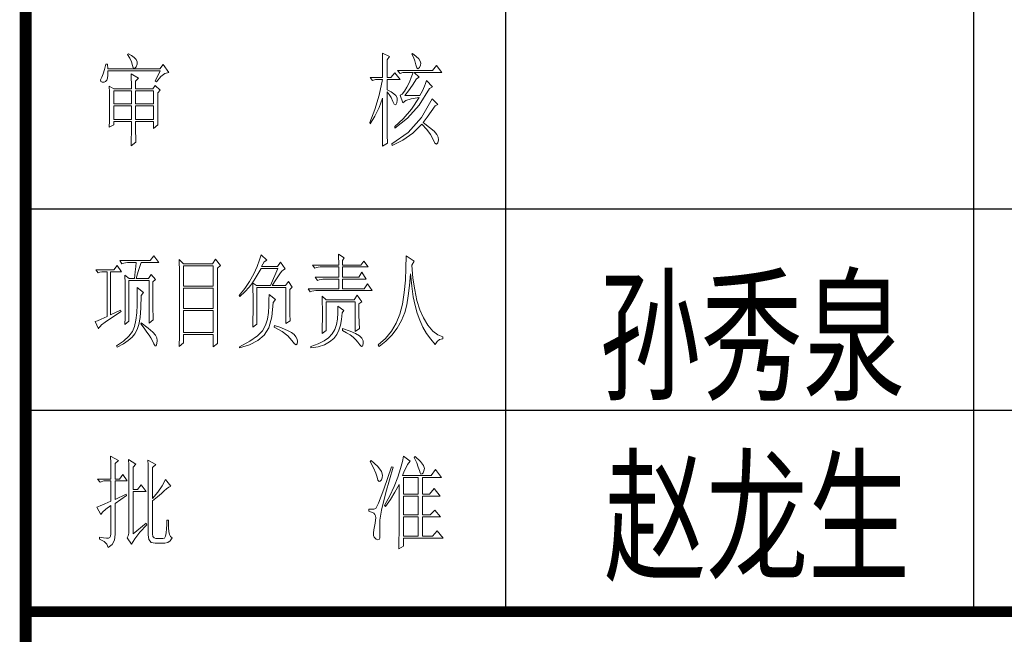
# Model space of a CAD drawing. Units: millimetres. Extents: x 728749 to 970863, y 343802 to 373730.
# Drawn here: x 961838 to 965992, y 356416 to 359008 of the extents above; entities that cross this region are included whole.
import ezdxf

# ---------------------------------------------------------------- set-up
doc = ezdxf.new("R2010")
doc.units = ezdxf.units.MM
doc.header["$LTSCALE"] = 10
doc.layers.add('at_Entity', color=7, linetype='Continuous', lineweight=0)
doc.layers.add('tuqian', color=7, linetype='Continuous')
doc.styles.add('HZ0101', font='tssdeng.shx', dxfattribs={"width": 0.7, "bigfont": 'tssdchn.shx'})

# ---------------------------------------------------------------- blocks, each defined once
blk = doc.blocks.new('cutuz')
at = {"layer": 'at_Entity', "color": 7}
for p, q in [((811573.7, -73120.3), (811577.6, -73116.8)), ((811583.1, -73135.7), (811573.7, -73120.3)), ((811577.6, -73116.8), (811590.8, -73124)), ((811589.8, -73151.1), (811583.1, -73135.7)), ((811590.8, -73124), (811601.5, -73132.2)), ((811601.5, -73132.2), (811609.7, -73141.1)), ((812648.4, -73113.6), (812678.9, -73128.5)), ((812649.1, -73146.6), (812648.4, -73113.6)), ((812678.9, -73128.5), (812668.3, -73141.9)), ((812772.2, -73118.5), (812775, -73115.3)), ((812779.4, -73131.7), (812772.2, -73118.5)), ((812775, -73115.3), (812791.1, -73127.7)), ((812785.4, -73146.8), (812779.4, -73131.7)), ((812791.1, -73127.7), (812802.3, -73138.6)), ((812802.3, -73138.6), (812808.2, -73147.8)), ((811476.9, -73182.8), (811481.8, -73160.2)), ((811481.8, -73160.2), (811488.5, -73160.2)), ((811488.5, -73160.2), (811489.8, -73180.3)), ((811489.8, -73180.3), (811709.7, -73180.3)), ((811593.8, -73166.2), (811589.8, -73151.1)), ((811597.2, -73176.6), (811593.8, -73166.2)), ((811602.5, -73178.6), (811597.2, -73176.6)), ((811609.2, -73171.9), (811602.5, -73178.6)), ((811614.1, -73161), (811609.2, -73171.9)), ((811609.7, -73141.1), (811614.4, -73150.8)), ((811614.4, -73150.8), (811614.1, -73161)), ((811709.7, -73180.3), (811723.1, -73162)), ((811723.1, -73162), (811747.1, -73195.2)), ((812649.4, -73181.1), (812649.1, -73146.6)), ((812649.6, -73216.8), (812649.4, -73181.1)), ((812668.3, -73141.9), (812668.3, -73216.8)), ((812789.6, -73163.5), (812785.4, -73146.8)), ((812793.6, -73176.6), (812789.6, -73163.5)), ((812798.5, -73180.6), (812793.6, -73176.6)), ((812804.3, -73175.4), (812798.5, -73180.6)), ((812808.7, -73165.4), (812804.3, -73175.4)), ((812808.2, -73147.8), (812810.2, -73156.3)), ((812810.2, -73156.3), (812808.7, -73165.4)), ((812860.3, -73187), (812876.2, -73166.9)), ((812876.2, -73166.9), (812898.8, -73195.2)), ((811460, -73227), (811464.5, -73216.1)), ((811464.5, -73216.1), (811471.2, -73201.4)), ((811471.2, -73201.4), (811476.9, -73182.8)), ((811489, -73219.5), (811485.8, -73228.5)), ((811490.5, -73206.4), (811489, -73219.5)), ((811489.8, -73188.5), (811490.5, -73206.4)), ((811711.2, -73188.5), (811489.8, -73188.5)), ((811588.3, -73201.9), (811620.3, -73220.3)), ((811589.1, -73220.8), (811588.3, -73201.9)), ((811589.6, -73241.9), (811589.1, -73220.8)), ((811620.3, -73220.3), (811607.2, -73232)), ((811689.8, -73232), (811711.2, -73188.5)), ((811713.9, -73213.1), (811695, -73235.2)), ((811731.3, -73199.7), (811713.9, -73213.1)), ((811747.1, -73195.2), (811731.3, -73199.7)), ((812596.3, -73216.8), (812649.6, -73216.8)), ((812607, -73230.2), (812596.3, -73216.8)), ((812668.3, -73216.8), (812684.1, -73216.8)), ((812684.1, -73216.8), (812700.3, -73197)), ((812700.3, -73197), (812722.9, -73225.3)), ((812712.2, -73187), (812860.3, -73187)), ((812722.9, -73200.2), (812712.2, -73187)), ((812735, -73195.2), (812722.9, -73200.2)), ((812777.7, -73195.2), (812735, -73195.2)), ((812762.1, -73237.2), (812770.5, -73216.3)), ((812770.5, -73216.3), (812777.7, -73195.2)), ((812792.3, -73222), (812775.5, -73249.8)), ((812782.9, -73195.2), (812803, -73215.3)), ((812898.8, -73195.2), (812782.9, -73195.2)), ((812803, -73215.3), (812792.3, -73222)), ((811460.5, -73233.9), (811460, -73227)), ((811466.5, -73236.9), (811460.5, -73233.9)), ((811474.2, -73236.7), (811466.5, -73236.9)), ((811480.6, -73233.9), (811474.2, -73236.7)), ((811485.8, -73228.5), (811480.6, -73233.9)), ((811496.5, -73253.5), (811515.1, -73265.2)), ((811497.2, -73278.6), (811496.5, -73253.5)), ((811589.8, -73265.2), (811589.6, -73241.9)), ((811607.2, -73232), (811607.2, -73265.2)), ((811680.4, -73265.2), (811689.8, -73250.3)), ((811695, -73235.2), (811689.8, -73232)), ((811689.8, -73250.3), (811711.2, -73270.2)), ((812618.9, -73225.3), (812607, -73230.2)), ((812648.4, -73225.3), (812618.9, -73225.3)), ((812634.8, -73292), (812648.4, -73225.3)), ((812668.3, -73225.3), (812668.3, -73268.7)), ((812722.9, -73225.3), (812668.3, -73225.3)), ((812742, -73275.1), (812752.1, -73257.8)), ((812752.1, -73257.8), (812762.1, -73237.2)), ((812775.5, -73249.8), (812759.1, -73273.7)), ((812846.9, -73263.5), (812803, -73333.2)), ((812817.9, -73272.9), (812822.4, -73263.5)), ((812822.4, -73263.5), (812826.3, -73253.8)), ((812826.3, -73253.8), (812830.6, -73242.9)), ((812830.6, -73242.9), (812835, -73230.2)), ((812835, -73230.2), (812860.3, -73256.8)), ((812860.3, -73256.8), (812846.9, -73263.5)), ((811497.7, -73306.9), (811497.2, -73278.6)), ((811515.1, -73265.2), (811589.8, -73265.2)), ((811515.1, -73273.7), (811589.8, -73273.7)), ((811515.1, -73328.5), (811515.1, -73273.7)), ((811589.8, -73273.7), (811589.8, -73328.5)), ((811607.2, -73265.2), (811680.4, -73265.2)), ((811607.2, -73273.7), (811683.1, -73273.7)), ((811607.2, -73328.5), (811607.2, -73273.7)), ((811683.1, -73273.7), (811683.1, -73328.5)), ((811711.2, -73270.2), (811700.5, -73281.8)), ((811700.5, -73281.8), (811700.5, -73345.1)), ((812616.9, -73352.6), (812634.8, -73292)), ((812649.6, -73303.4), (812634.3, -73343.6)), ((812649.4, -73372.7), (812649.6, -73303.4)), ((812668.3, -73268.7), (812684.9, -73277.4)), ((812668.3, -73276.9), (812668.3, -73413.6)), ((812676.9, -73288), (812668.3, -73276.9)), ((812684.9, -73301.7), (812676.9, -73288)), ((812684.9, -73277.4), (812697.3, -73285.6)), ((812692.3, -73317.8), (812684.9, -73301.7)), ((812697.3, -73285.6), (812705.5, -73293.5)), ((812705.5, -73293.5), (812710.2, -73302.2)), ((812710.2, -73302.2), (812711.2, -73312.4)), ((812722.9, -73291.8), (812732, -73286.6)), ((812735, -73323.5), (812722.9, -73291.8)), ((812732, -73286.6), (812742, -73275.1)), ((812759.1, -73273.7), (812743, -73293.5)), ((812743, -73293.5), (812807, -73293.5)), ((812803, -73301.9), (812770, -73307.2)), ((812770.8, -73350.1), (812803, -73301.9)), ((812807, -73293.5), (812812.7, -73282.8)), ((812812.7, -73282.8), (812817.9, -73272.9)), ((811497.7, -73338.4), (811497.7, -73306.9)), ((811497.7, -73370.7), (811497.7, -73338.4)), ((811589.8, -73328.5), (811515.1, -73328.5)), ((811515.1, -73336.9), (811589.8, -73336.9)), ((811515.1, -73393.5), (811515.1, -73336.9)), ((811589.8, -73336.9), (811589.8, -73393.5)), ((811683.1, -73328.5), (811607.2, -73328.5)), ((811607.2, -73336.9), (811683.1, -73336.9)), ((811607.2, -73393.5), (811607.2, -73336.9)), ((811683.1, -73336.9), (811683.1, -73393.5)), ((811700.5, -73345.1), (811701, -73390)), ((812634.3, -73343.6), (812617.1, -73379.9)), ((812698.8, -73330), (812692.3, -73317.8)), ((812704.5, -73332.2), (812698.8, -73330)), ((812709, -73324.3), (812704.5, -73332.2)), ((812711.2, -73312.4), (812709, -73324.3)), ((812747.2, -73314.6), (812735, -73323.5)), ((812770, -73307.2), (812747.2, -73314.6)), ((812803, -73333.2), (812754.6, -73388.8)), ((812813.9, -73385.8), (812858.9, -73306.9)), ((812871, -73336.9), (812854.6, -73361)), ((812858.9, -73306.9), (812882.9, -73330.2)), ((812882.9, -73330.2), (812871, -73336.9)), ((811497.2, -73400), (811497.7, -73370.7)), ((812595, -73406.9), (812616.9, -73352.6)), ((812617.1, -73379.9), (812597.5, -73411.9)), ((812649.1, -73440.7), (812649.4, -73372.7)), ((812754.6, -73388.8), (812701.5, -73430.2)), ((812736.5, -73390.8), (812770.8, -73350.1)), ((812757.1, -73449.1), (812813.9, -73385.8)), ((812837.8, -73384.3), (812820.1, -73406.9)), ((812854.6, -73361), (812837.8, -73384.3)), ((811496.5, -73426.8), (811497.2, -73400)), ((811515.1, -73416.8), (811496.5, -73426.8)), ((811589.8, -73393.5), (811515.1, -73393.5)), ((811515.1, -73402), (811515.1, -73416.8)), ((811589.8, -73402), (811515.1, -73402)), ((811589.6, -73445.9), (811589.8, -73402)), ((811683.1, -73393.5), (811607.2, -73393.5)), ((811607.2, -73402), (811607.2, -73442.9)), ((811683.1, -73402), (811607.2, -73402)), ((811683.1, -73431.7), (811683.1, -73402)), ((811701.7, -73416.8), (811683.1, -73431.7)), ((811701, -73390), (811701.7, -73416.8)), ((812597.5, -73411.9), (812595, -73406.9)), ((812668.3, -73413.6), (812668.5, -73432)), ((812700.3, -73423.5), (812736.5, -73390.8)), ((812701.5, -73430.2), (812700.3, -73423.5)), ((812814.9, -73413.6), (812776.2, -73451.6)), ((812835.5, -73435.7), (812814.9, -73413.6)), ((812820.1, -73406.9), (812847.4, -73427.3)), ((812847.4, -73427.3), (812866.8, -73443.9)), ((811589.1, -73480.4), (811589.6, -73445.9)), ((811607.2, -73442.9), (811607.7, -73472.2)), ((811607.7, -73472.2), (811608.4, -73490.3)), ((812648.4, -73506.9), (812649.1, -73440.7)), ((812668.5, -73432), (812668.8, -73458.8)), ((812668.8, -73458.8), (812669.7, -73493.5)), ((812688.4, -73496.8), (812757.1, -73449.1)), ((812776.2, -73451.6), (812734.3, -73481.6)), ((812851.4, -73457.3), (812835.5, -73435.7)), ((812862.3, -73478.6), (812851.4, -73457.3)), ((812866.8, -73443.9), (812878.2, -73456.8)), ((812878.2, -73456.8), (812883.7, -73468.2)), ((812883.7, -73468.2), (812885.2, -73479.9)), ((811588.3, -73505.2), (811589.1, -73480.4)), ((811608.4, -73490.3), (811588.3, -73505.2)), ((812669.7, -73493.5), (812648.4, -73506.9)), ((812689.6, -73503.5), (812688.4, -73496.8)), ((812734.3, -73481.6), (812689.6, -73503.5)), ((812870, -73494), (812862.3, -73478.6)), ((812876.7, -73498.5), (812870, -73494)), ((812882.2, -73491.8), (812876.7, -73498.5)), ((812885.2, -73479.9), (812882.2, -73491.8)), ((811669, -73989.4), (811684, -73969.3)), ((811684, -73969.3), (811705, -73997.7)), ((812130.5, -73986.6), (812137.7, -73964.5)), ((812137.7, -73964.5), (812161, -73987.8)), ((812463.2, -73962.7), (812487.6, -73977.8)), ((812463.8, -73979.6), (812463.2, -73962.7)), ((812747.9, -74020.6), (812748.9, -73969.3)), ((812748.9, -73969.3), (812782.7, -73991.1)), ((811516.1, -74027.7), (811530.1, -74009.4)), ((811530.1, -74009.4), (811548.6, -74036.1)), ((811540.6, -73989.4), (811669, -73989.4)), ((811549.8, -74002.7), (811540.6, -73989.4)), ((811557.1, -73999.9), (811549.8, -74002.7)), ((811564.9, -73998.3), (811557.1, -73999.9)), ((811573.2, -73997.7), (811564.9, -73998.3)), ((811609.4, -73997.7), (811573.2, -73997.7)), ((811608.2, -74014), (811609.4, -73997.7)), ((811630.3, -73997.7), (811624.9, -74013.4)), ((811705, -73997.7), (811630.3, -73997.7)), ((811791.3, -73984.4), (811810, -74002.7)), ((811792.1, -74038.9), (811791.3, -73984.4)), ((811810, -74002.7), (811932.5, -74002.7)), ((811810, -74011.2), (811934.7, -74011.2)), ((811810, -74097.7), (811810, -74011.2)), ((811932.5, -74002.7), (811944.2, -73982.8)), ((811934.7, -74011.2), (811934.7, -74097.7)), ((811944.2, -73982.8), (811965.1, -74009.4)), ((811965.1, -74009.4), (811952.2, -74021)), ((812119.8, -74013.4), (812130.5, -73986.6)), ((812149.4, -73994.5), (812138.9, -74014.4)), ((812161, -73987.8), (812149.4, -73994.5)), ((812206.5, -74014.4), (812218.2, -73996.1)), ((812218.2, -73996.1), (812238.1, -74024.5)), ((812353.6, -74007.8), (812464.2, -74007.8)), ((812362.8, -74021), (812353.6, -74007.8)), ((812464.2, -73994.7), (812463.8, -73979.6)), ((812464.2, -74007.8), (812464.2, -73994.7)), ((812487.6, -73977.8), (812479.5, -73989.4)), ((812479.5, -73989.4), (812479.5, -74007.8)), ((812479.5, -74007.8), (812557.6, -74007.8)), ((812557.6, -74007.8), (812570.5, -73991.1)), ((812570.5, -73991.1), (812588, -74016)), ((812782.7, -73991.1), (812772.2, -74007.8)), ((812772.2, -74007.8), (812777.3, -74062.9)), ((811440.2, -74027.7), (811516.1, -74027.7)), ((811449.7, -74041.1), (811440.2, -74027.7)), ((811456.9, -74038.3), (811449.7, -74041.1)), ((811464.7, -74036.7), (811456.9, -74038.3)), ((811473, -74036.1), (811464.7, -74036.7)), ((811486.9, -74036.1), (811473, -74036.1)), ((811486.9, -74224.4), (811486.9, -74036.1)), ((811502.2, -74036.1), (811502.2, -74217.8)), ((811548.6, -74036.1), (811502.2, -74036.1)), ((811562.7, -74051), (811580.2, -74064.5)), ((811563.3, -74085.2), (811562.7, -74051)), ((811602.4, -74064.5), (811605.8, -74036.3)), ((811605.8, -74036.3), (811608.2, -74014)), ((811617.8, -74035.5), (811609.4, -74064.5)), ((811624.9, -74013.4), (811617.8, -74035.5)), ((811661.9, -74064.5), (811672.4, -74047.8)), ((811672.4, -74047.8), (811691.1, -74069.3)), ((811792.3, -74102.5), (811792.1, -74038.9)), ((811952.2, -74021), (811952.4, -74185.2)), ((812088.2, -74076.8), (812105.7, -74044.4)), ((812105.7, -74044.4), (812119.8, -74013.4)), ((812112.2, -74064.3), (812124.2, -74044.2)), ((812124.2, -74044.2), (812136.5, -74022.6)), ((812136.5, -74022.6), (812207.7, -74022.6)), ((812138.9, -74014.4), (812206.5, -74014.4)), ((812207.7, -74022.6), (812176.1, -74094.5)), ((812210.1, -74052.8), (812198.5, -74070.7)), ((812218.2, -74041.1), (812210.1, -74052.8)), ((812224.6, -74033.3), (812218.2, -74041.1)), ((812231.3, -74027.7), (812224.6, -74033.3)), ((812238.1, -74024.5), (812231.3, -74027.7)), ((812370.1, -74018.2), (812362.8, -74021)), ((812377.9, -74016.6), (812370.1, -74018.2)), ((812386.2, -74016), (812377.9, -74016.6)), ((812464.2, -74016), (812386.2, -74016)), ((812464.2, -74059.5), (812464.2, -74016)), ((812479.5, -74016), (812479.5, -74059.5)), ((812588, -74016), (812479.5, -74016)), ((812549.5, -74059.5), (812562.2, -74037.7)), ((812562.2, -74037.7), (812579.7, -74067.7)), ((812745.3, -74071.9), (812747.9, -74020.6)), ((812766.4, -74044.4), (812762.8, -74094.5)), ((812772.2, -74097.1), (812766.4, -74044.4)), ((811563.7, -74121), (811563.3, -74085.2)), ((811579, -74072.7), (811579, -74244.3)), ((811665.3, -74072.7), (811579, -74072.7)), ((811580.2, -74064.5), (811602.4, -74064.5)), ((811609.4, -74064.5), (811661.9, -74064.5)), ((811665.3, -74252.6), (811665.3, -74072.7)), ((811691.1, -74069.3), (811680.6, -74079.4)), ((811680.6, -74079.4), (811680.6, -74181)), ((812067.9, -74107.3), (812088.2, -74076.8)), ((812101.5, -74081), (812086.2, -74101.1)), ((812100.5, -74082.8), (812112.2, -74064.3)), ((812118, -74094.5), (812100.5, -74082.8)), ((812102.3, -74110.6), (812101.5, -74081)), ((812176.1, -74094.5), (812118, -74094.5)), ((812198.5, -74070.7), (812183.2, -74094.5)), ((812183.2, -74094.5), (812240.3, -74094.5)), ((812240.3, -74094.5), (812252, -74077.8)), ((812252, -74077.8), (812268.3, -74101.1)), ((812365.2, -74059.5), (812464.2, -74059.5)), ((812374.5, -74072.7), (812365.2, -74059.5)), ((812381.7, -74069.9), (812374.5, -74072.7)), ((812389.6, -74068.3), (812381.7, -74069.9)), ((812397.8, -74067.7), (812389.6, -74068.3)), ((812464.2, -74067.7), (812397.8, -74067.7)), ((812464.2, -74107.7), (812464.2, -74067.7)), ((812479.5, -74059.5), (812549.5, -74059.5)), ((812479.5, -74067.7), (812479.5, -74107.7)), ((812579.7, -74067.7), (812479.5, -74067.7)), ((812571.7, -74107.7), (812585.5, -74087.6)), ((812585.5, -74087.6), (812605.5, -74116)), ((812740.7, -74123.4), (812745.3, -74071.9)), ((812762.8, -74094.5), (812757.8, -74138.1)), ((812777.3, -74062.9), (812784.7, -74112.6)), ((811563.9, -74158.4), (811563.7, -74121)), ((811614, -74102.7), (811641, -74124.4)), ((811614.4, -74139.7), (811614, -74102.7)), ((811630.3, -74136.1), (811629.5, -74188.8)), ((811641, -74124.4), (811630.3, -74136.1)), ((811792.5, -74175.1), (811792.3, -74102.5)), ((811934.7, -74097.7), (811810, -74097.7)), ((811810, -74106.1), (811934.7, -74106.1)), ((811810, -74191), (811810, -74106.1)), ((811934.7, -74106.1), (811934.7, -74191)), ((812044.4, -74136.1), (812067.9, -74107.3)), ((812046.8, -74140.9), (812044.4, -74136.1)), ((812067.9, -74121), (812046.8, -74140.9)), ((812086.2, -74101.1), (812067.9, -74121)), ((812102.7, -74141.3), (812102.3, -74110.6)), ((812119, -74102.7), (812119, -74257.6)), ((812241.5, -74102.7), (812119, -74102.7)), ((812170.1, -74154.4), (812170.5, -74132.7)), ((812170.5, -74132.7), (812197.3, -74152.8)), ((812241.5, -74254.4), (812241.5, -74102.7)), ((812268.3, -74101.1), (812257.8, -74111)), ((812257.8, -74111), (812258, -74170.9)), ((812334.9, -74107.7), (812464.2, -74107.7)), ((812344.1, -74121), (812334.9, -74107.7)), ((812351.4, -74118.2), (812344.1, -74121)), ((812359.2, -74116.6), (812351.4, -74118.2)), ((812367.5, -74116), (812359.2, -74116.6)), ((812605.5, -74116), (812367.5, -74116)), ((812479.5, -74107.7), (812571.7, -74107.7)), ((812529.6, -74154.4), (812542.5, -74134.3)), ((812542.5, -74134.3), (812561.2, -74162.7)), ((812733.2, -74172.5), (812740.7, -74123.4)), ((812778.9, -74141.7), (812772.2, -74097.1)), ((812784.7, -74112.6), (812794.4, -74156.8)), ((811563.7, -74195.3), (811563.9, -74158.4)), ((811612.4, -74209.3), (811613.8, -74175.3)), ((811613.8, -74175.3), (811614.4, -74139.7)), ((811792.3, -74246.2), (811792.5, -74175.1)), ((812102.7, -74173.5), (812102.7, -74141.3)), ((812102.7, -74205.9), (812102.7, -74173.5)), ((812169.1, -74179.4), (812170.1, -74154.4)), ((812187.8, -74166.1), (812182.6, -74226.6)), ((812197.3, -74152.8), (812187.8, -74166.1)), ((812258, -74170.9), (812258.4, -74214.8)), ((812394.4, -74139.3), (812411.9, -74154.4)), ((812395, -74166.1), (812394.4, -74139.3)), ((812395.4, -74190.8), (812395, -74166.1)), ((812410.7, -74162.7), (812410.7, -74284.4)), ((812534.2, -74162.7), (812410.7, -74162.7)), ((812411.9, -74154.4), (812529.6, -74154.4)), ((812534.2, -74287.6), (812534.2, -74162.7)), ((812561.2, -74162.7), (812549.5, -74171.1)), ((812549.5, -74171.1), (812549.7, -74216)), ((812721.7, -74215.8), (812733.2, -74172.5)), ((812751.7, -74175.1), (812742.9, -74208.7)), ((812757.8, -74138.1), (812751.7, -74175.1)), ((812786.1, -74178.6), (812778.9, -74141.7)), ((812795.2, -74210.5), (812786.1, -74178.6)), ((812794.4, -74156.8), (812806.8, -74196.3)), ((811502.2, -74217.8), (811544, -74197.7)), ((811546.4, -74204.3), (811506.2, -74230.5)), ((811544, -74197.7), (811546.4, -74204.3)), ((811563.3, -74228.9), (811563.7, -74195.3)), ((811609, -74240.3), (811612.4, -74209.3)), ((811629.5, -74188.8), (811626.5, -74229.7)), ((811680.6, -74181), (811680.6, -74200.1)), ((811680.6, -74200.1), (811681, -74219.6)), ((811681, -74219.6), (811681.6, -74239.3)), ((811934.7, -74191), (811810, -74191)), ((811810, -74199.3), (811934.7, -74199.3)), ((811810, -74292.6), (811810, -74199.3)), ((811934.7, -74199.3), (811934.7, -74292.6)), ((811952.4, -74185.2), (811952.8, -74291.4)), ((812102.3, -74237.9), (812102.7, -74205.9)), ((812163.5, -74236.3), (812167.5, -74207.7)), ((812167.5, -74207.7), (812169.1, -74179.4)), ((812258.4, -74214.8), (812259, -74242.7)), ((812395.4, -74213.6), (812395.4, -74190.8)), ((812395.4, -74237.1), (812395.4, -74213.6)), ((812458.4, -74235.9), (812460.6, -74209.7)), ((812460.6, -74209.7), (812460.8, -74181)), ((812460.8, -74181), (812486.4, -74199.3)), ((812478.3, -74209.3), (812475.9, -74237.5)), ((812486.4, -74199.3), (812478.3, -74209.3)), ((812549.7, -74216), (812550.5, -74251)), ((812706.3, -74253.6), (812721.7, -74215.8)), ((812742.9, -74208.7), (812729.2, -74241.5)), ((812806.2, -74240.7), (812795.2, -74210.5)), ((812806.8, -74196.3), (812822.1, -74231.3)), ((811436.8, -74246), (811446, -74242.9)), ((811450.9, -74277.7), (811436.8, -74246)), ((811446, -74242.9), (811462.7, -74235.7)), ((811464.1, -74260.2), (811457.3, -74266.9)), ((811462.7, -74235.7), (811486.9, -74224.4)), ((811478.8, -74249.2), (811464.1, -74260.2)), ((811506.2, -74230.5), (811478.8, -74249.2)), ((811562.7, -74259.2), (811563.3, -74228.9)), ((811579, -74244.3), (811562.7, -74259.2)), ((811602.8, -74266.7), (811609, -74240.3)), ((811621.7, -74258.4), (811614.4, -74279.8)), ((811626.5, -74229.7), (811621.7, -74258.4)), ((811629.1, -74256), (811631.5, -74251)), ((811643.4, -74274.5), (811629.1, -74256)), ((811631.5, -74251), (811659.9, -74273.9)), ((811681.6, -74239.3), (811665.3, -74252.6)), ((811792.1, -74304.7), (811792.3, -74246.2)), ((812101.5, -74269.3), (812102.3, -74237.9)), ((812119, -74257.6), (812101.5, -74269.3)), ((812155, -74262), (812163.5, -74236.3)), ((812182.6, -74226.6), (812170.1, -74272.7)), ((812259, -74242.7), (812241.5, -74254.4)), ((812395, -74264.7), (812395.4, -74237.1)), ((812447.3, -74280.4), (812454.4, -74259.2)), ((812454.4, -74259.2), (812458.4, -74235.9)), ((812471.5, -74261.8), (812465.4, -74282.6)), ((812475.9, -74237.5), (812471.5, -74261.8)), ((812550.5, -74251), (812551.7, -74275.9)), ((812686.3, -74287), (812706.3, -74253.6)), ((812729.2, -74241.5), (812711.1, -74273.5)), ((812819.5, -74269.3), (812806.2, -74240.7)), ((812822.1, -74231.3), (812840.4, -74261.8)), ((812840.4, -74261.8), (812860.8, -74286.2)), ((811452.7, -74272.7), (811450.9, -74277.7)), ((811457.3, -74266.9), (811452.7, -74272.7)), ((811579.2, -74308.1), (811593.7, -74288.4)), ((811604.8, -74297.7), (811592.5, -74312.5)), ((811593.7, -74288.4), (811602.8, -74266.7)), ((811614.4, -74279.8), (811604.8, -74297.7)), ((811655.1, -74290.4), (811643.4, -74274.5)), ((811664.1, -74303.5), (811655.1, -74290.4)), ((811659.9, -74273.9), (811679.8, -74291.6)), ((811671.6, -74315.4), (811664.1, -74303.5)), ((811679.8, -74291.6), (811691.1, -74304.3)), ((811934.7, -74292.6), (811810, -74292.6)), ((811810, -74301.1), (811810, -74336.1)), ((811934.7, -74301.1), (811810, -74301.1)), ((811934.7, -74352.6), (811934.7, -74301.1)), ((811952.8, -74291.4), (811953.4, -74339.3)), ((812121.8, -74307.1), (812142.3, -74285.2)), ((812142.3, -74285.2), (812155, -74262)), ((812170.1, -74272.7), (812150, -74304.3)), ((812192.6, -74269.3), (812193.6, -74262.7)), ((812225.2, -74288.2), (812192.6, -74269.3)), ((812193.6, -74262.7), (812215.8, -74270.3)), ((812215.8, -74270.3), (812234.9, -74277.9)), ((812249.8, -74307.1), (812225.2, -74288.2)), ((812234.9, -74277.9), (812251.4, -74285.2)), ((812251.4, -74285.2), (812265.1, -74292.8)), ((812265.1, -74292.8), (812275.9, -74301.5)), ((812275.9, -74301.5), (812283.6, -74310.9)), ((812394.4, -74296), (812395, -74264.7)), ((812410.7, -74284.4), (812394.4, -74296)), ((812421.8, -74314.4), (812436.5, -74298.7)), ((812436.5, -74298.7), (812447.3, -74280.4)), ((812456.4, -74300.7), (812443.1, -74317.2)), ((812465.4, -74282.6), (812456.4, -74300.7)), ((812479.5, -74284.4), (812480.7, -74275.9)), ((812497, -74293.4), (812479.5, -74284.4)), ((812480.7, -74275.9), (812511.9, -74286.8)), ((812512.1, -74302.9), (812497, -74293.4)), ((812511.9, -74286.8), (812535.6, -74296.7)), ((812525, -74312.5), (812512.1, -74302.9)), ((812551.7, -74275.9), (812534.2, -74287.6)), ((812535.6, -74296.7), (812551.7, -74305.9)), ((812661.2, -74317.2), (812686.3, -74287)), ((812688.7, -74303.3), (812663.2, -74329)), ((812711.1, -74273.5), (812688.7, -74303.3)), ((812834.8, -74296), (812819.5, -74269.3)), ((812852.1, -74320.4), (812834.8, -74296)), ((812860.8, -74286.2), (812881.9, -74302.5)), ((812881.9, -74302.5), (812904, -74310.9)), ((811526.5, -74349.4), (811556.9, -74328.4)), ((811555.7, -74340.1), (811530.1, -74354.4)), ((811576.4, -74326.2), (811555.7, -74340.1)), ((811556.9, -74328.4), (811579.2, -74308.1)), ((811592.5, -74312.5), (811576.4, -74326.2)), ((811678.4, -74327.6), (811671.6, -74315.4)), ((811684.6, -74340.1), (811678.4, -74327.6)), ((811689.9, -74348.6), (811684.6, -74340.1)), ((811691.1, -74304.3), (811696.5, -74315)), ((811697.5, -74339.3), (811694.3, -74348.4)), ((811696.5, -74315), (811698.5, -74326.4)), ((811698.5, -74326.4), (811697.5, -74339.3)), ((811791.3, -74351), (811792.1, -74304.7)), ((811810, -74336.1), (811791.3, -74351)), ((811953.4, -74339.3), (811934.7, -74352.6)), ((812045.6, -74352.6), (812089.6, -74329.6)), ((812087.8, -74344.3), (812045.6, -74357.6)), ((812122.6, -74326.4), (812087.8, -74344.3)), ((812089.6, -74329.6), (812121.8, -74307.1)), ((812150, -74304.3), (812122.6, -74326.4)), ((812266.7, -74326), (812249.8, -74307.1)), ((812277.7, -74340.1), (812266.7, -74326)), ((812285.2, -74344.9), (812277.7, -74340.1)), ((812283.6, -74310.9), (812288.4, -74321)), ((812289.4, -74340.1), (812285.2, -74344.9)), ((812288.4, -74321), (812290.2, -74330.7)), ((812290.2, -74330.7), (812289.4, -74340.1)), ((812346.5, -74351), (812377.1, -74340.3)), ((812377.1, -74340.3), (812402.3, -74328)), ((812404.1, -74343.9), (812377.5, -74352.6)), ((812402.3, -74328), (812421.8, -74314.4)), ((812425.8, -74331.9), (812404.1, -74343.9)), ((812443.1, -74317.2), (812425.8, -74331.9)), ((812535.8, -74322.8), (812525, -74312.5)), ((812545.5, -74333.5), (812535.8, -74322.8)), ((812553.6, -74344.3), (812545.5, -74333.5)), ((812551.7, -74305.9), (812561.8, -74315.8)), ((812560, -74351.2), (812553.6, -74344.3)), ((812561.8, -74315.8), (812567, -74327)), ((812567.4, -74340.1), (812564.6, -74349.8)), ((812567, -74327), (812567.4, -74340.1)), ((812631, -74344.3), (812661.2, -74317.2)), ((812634.6, -74351), (812631, -74344.3)), ((812663.2, -74329), (812634.6, -74351)), ((812871.4, -74342.7), (812852.1, -74320.4)), ((812879.1, -74330.5), (812871.4, -74342.7)), ((812889.9, -74322.6), (812879.1, -74330.5)), ((812904, -74319.4), (812889.9, -74322.6)), ((812904, -74310.9), (812904, -74319.4)), ((811530.1, -74354.4), (811526.5, -74349.4)), ((811694.3, -74348.4), (811689.9, -74348.6)), ((812045.6, -74357.6), (812045.6, -74352.6)), ((812346.5, -74357.6), (812346.5, -74351)), ((812377.5, -74352.6), (812346.5, -74357.6)), ((812564.6, -74349.8), (812560, -74351.2)), ((811501.7, -74813.8), (811535.2, -74832.2)), ((811502.4, -74843.1), (811501.7, -74813.8)), ((811502.9, -74875.1), (811502.4, -74843.1)), ((811535.2, -74832.2), (811521.8, -74845.3)), ((811577.6, -74828.7), (811608.4, -74847.1)), ((811578.4, -74850.3), (811577.6, -74828.7)), ((811659, -74830.5), (811692.3, -74848.8)), ((811659.8, -74850.3), (811659, -74830.5)), ((812597.5, -74837.2), (812601.7, -74832.2)), ((812611.4, -74863.7), (812597.5, -74837.2)), ((812601.7, -74832.2), (812628.8, -74857.5)), ((812724.8, -74866.4), (812733, -74836.9)), ((812733, -74836.9), (812737.5, -74813.8)), ((812737.5, -74813.8), (812765.5, -74835.4)), ((812759.6, -74841.6), (812754.4, -74849.6)), ((812765.5, -74835.4), (812759.6, -74841.6)), ((812782.9, -74820.3), (812786.9, -74815.3)), ((812793.1, -74841.9), (812782.9, -74820.3)), ((812786.9, -74815.3), (812809.7, -74835.9)), ((812800, -74860), (812793.1, -74841.9)), ((812809.7, -74835.9), (812822.4, -74852.8)), ((811503.2, -74910.4), (811502.9, -74875.1)), ((811521.8, -74845.3), (811521.8, -74910.4)), ((811578.9, -74873.1), (811578.4, -74850.3)), ((811579.1, -74897), (811578.9, -74873.1)), ((811608.4, -74847.1), (811596.5, -74860.5)), ((811596.5, -74860.5), (811596.5, -74955.3)), ((811660.3, -74870.4), (811659.8, -74850.3)), ((811660.3, -74890.5), (811660.3, -74870.4)), ((811692.3, -74848.8), (811679.1, -74862)), ((811679.1, -74862), (811679.1, -74992)), ((812621.1, -74885.5), (812611.4, -74863.7)), ((812628.8, -74857.5), (812644.9, -74878.1)), ((812644.9, -74878.1), (812649.6, -74893.7)), ((812654.6, -74953.8), (812686.9, -74858.7)), ((812693.6, -74860.5), (812663, -74967.4)), ((812686.9, -74858.7), (812693.6, -74860.5)), ((812712.9, -74902.2), (812724.8, -74866.4)), ((812739.5, -74881.8), (812733.5, -74895.5)), ((812744.9, -74869.4), (812739.5, -74881.8)), ((812749.7, -74858.7), (812744.9, -74869.4)), ((812754.4, -74849.6), (812749.7, -74858.7)), ((812804.3, -74874.6), (812800, -74860)), ((812807.2, -74884.6), (812804.3, -74874.6)), ((812811, -74889.3), (812807.2, -74884.6)), ((812819.9, -74884.1), (812815.7, -74888.8)), ((812823.4, -74876.6), (812819.9, -74884.1)), ((812822.4, -74852.8), (812825.6, -74866.2)), ((812825.6, -74866.2), (812823.4, -74876.6)), ((812853.6, -74895.5), (812872.3, -74870.4)), ((812872.3, -74870.4), (812897.6, -74903.7)), ((811447.1, -74910.4), (811503.2, -74910.4)), ((811457.8, -74923.8), (811447.1, -74910.4)), ((811473.7, -74918.8), (811457.8, -74923.8)), ((811503.2, -74918.8), (811473.7, -74918.8)), ((811503.2, -75003.7), (811503.2, -74918.8)), ((811521.8, -74910.4), (811539.2, -74910.4)), ((811521.8, -74918.8), (811521.8, -74997)), ((811572.4, -74918.8), (811521.8, -74918.8)), ((811539.2, -74910.4), (811553.8, -74892)), ((811553.8, -74892), (811572.4, -74918.8)), ((811579.1, -75123.8), (811579.1, -74897)), ((811660.3, -75145.4), (811660.3, -74890.5)), ((811719.4, -74939.4), (811733.7, -74912.1)), ((811733.7, -74912.1), (811756.3, -74940.4)), ((812626.3, -74902.9), (812621.1, -74885.5)), ((812629.8, -74914.8), (812626.3, -74902.9)), ((812634.3, -74920.3), (812629.8, -74914.8)), ((812639.7, -74919.5), (812634.3, -74920.3)), ((812644.7, -74914.1), (812639.7, -74919.5)), ((812647.9, -74905.4), (812644.7, -74914.1)), ((812649.6, -74893.7), (812647.9, -74905.4)), ((812697.5, -74941.4), (812712.9, -74902.2)), ((812733.5, -74895.5), (812853.6, -74895.5)), ((812737.5, -74903.7), (812798.8, -74903.7)), ((812737.5, -74973.7), (812737.5, -74903.7)), ((812798.8, -74903.7), (812798.8, -74973.7)), ((812815.7, -74888.8), (812811, -74889.3)), ((812817.7, -74903.7), (812817.7, -74973.7)), ((812897.6, -74903.7), (812817.7, -74903.7)), ((811596.5, -74955.3), (811615.1, -74955.3)), ((811596.5, -74963.7), (811596.5, -75142.2)), ((811652.3, -74963.7), (811596.5, -74963.7)), ((811615.1, -74955.3), (811631, -74935.4)), ((811631, -74935.4), (811652.3, -74963.7)), ((811679.1, -74992), (811701.2, -74966.2)), ((811701.2, -74966.2), (811719.4, -74939.4)), ((811728.3, -74960.5), (811716.4, -74971.7)), ((811738, -74951.6), (811728.3, -74960.5)), ((811747.4, -74944.9), (811738, -74951.6)), ((811756.3, -74940.4), (811747.4, -74944.9)), ((812632.5, -75012.4), (812654.6, -74953.8)), ((812663, -74967.4), (812644.7, -75041.9)), ((812679.2, -74981.3), (812697.5, -74941.4)), ((812701.3, -74966.2), (812682.2, -74997.5)), ((812718.9, -74933.7), (812701.3, -74966.2)), ((812718.9, -75122.1), (812718.9, -74933.7)), ((812846.9, -74973.7), (812866.8, -74950.3)), ((812866.8, -74950.3), (812892.4, -74982.1)), ((811477.1, -75015.3), (811503.2, -75003.7)), ((811521.8, -74997), (811567, -74973.7)), ((811568.5, -74980.4), (811521.8, -75013.6)), ((811567, -74973.7), (811568.5, -74980.4)), ((811700, -74985.6), (811679.1, -75002.2)), ((811679.1, -75002.2), (811679.1, -75142.2)), ((811716.4, -74971.7), (811700, -74985.6)), ((812657.6, -75022), (812679.2, -74981.3)), ((812682.2, -74997.5), (812661.6, -75027)), ((812798.8, -74973.7), (812737.5, -74973.7)), ((812737.5, -74982.1), (812798.8, -74982.1)), ((812737.5, -75062), (812737.5, -74982.1)), ((812798.8, -74982.1), (812798.8, -75062)), ((812817.7, -74973.7), (812846.9, -74973.7)), ((812817.7, -74982.1), (812817.7, -75062)), ((812892.4, -74982.1), (812817.7, -74982.1)), ((811444.4, -75028.7), (811457.5, -75023.8)), ((811460.5, -75060.3), (811444.4, -75028.7)), ((811457.5, -75023.8), (811477.1, -75015.3)), ((811467.5, -75050.1), (811460.5, -75060.3)), ((811481.8, -75037.4), (811467.5, -75050.1)), ((811503.2, -75022), (811481.8, -75037.4)), ((811503.2, -75142.2), (811503.2, -75022)), ((811521.8, -75013.6), (811521.8, -75143.7)), ((812590.8, -75037.2), (812602.5, -75038.2)), ((812590.8, -75045.4), (812590.8, -75037.2)), ((812603.2, -75049.8), (812590.8, -75045.4)), ((812602.5, -75038.2), (812612.2, -75037.4)), ((812611.9, -75054.6), (812603.2, -75049.8)), ((812612.2, -75037.4), (812620.4, -75034.5)), ((812620.4, -75034.5), (812632.5, -75012.4)), ((812644.7, -75041.9), (812638.2, -75083.6)), ((812661.6, -75027), (812657.6, -75022)), ((812849.7, -75062), (812869.5, -75042.1)), ((812869.5, -75042.1), (812893.6, -75070.4)), ((811738.7, -75102.2), (811739, -75083.6)), ((811739, -75083.6), (811745.7, -75083.6)), ((811745.7, -75083.6), (811745.9, -75100)), ((812616.9, -75059.5), (812611.9, -75054.6)), ((812619.4, -75065.7), (812616.9, -75059.5)), ((812617.9, -75096.7), (812619.6, -75084.6)), ((812620.1, -75073.9), (812619.4, -75065.7)), ((812619.6, -75084.6), (812620.1, -75073.9)), ((812638.2, -75083.6), (812638, -75107.7)), ((812798.8, -75062), (812737.5, -75062)), ((812737.5, -75070.4), (812798.8, -75070.4)), ((812737.5, -75152.1), (812737.5, -75070.4)), ((812798.8, -75070.4), (812798.8, -75152.1)), ((812817.7, -75062), (812849.7, -75062)), ((812817.7, -75070.4), (812817.7, -75152.1)), ((812893.6, -75070.4), (812817.7, -75070.4)), ((811578.9, -75138.7), (811579.1, -75123.8)), ((811596.5, -75142.2), (811652.3, -75097)), ((811655.1, -75103.7), (811625.8, -75135)), ((811652.3, -75097), (811655.1, -75103.7)), ((811736.5, -75137.9), (811738, -75120.3)), ((811738, -75120.3), (811738.7, -75102.2)), ((811745.9, -75100), (811746.6, -75115.9)), ((811746.6, -75115.9), (811747.6, -75131.2)), ((811747.6, -75131.2), (811750.1, -75144.1)), ((812610.9, -75137.9), (812612.9, -75124.5)), ((812612.9, -75124.5), (812615.6, -75110.1)), ((812615.6, -75110.1), (812617.9, -75096.7)), ((812638, -75107.7), (812638, -75128.5)), ((812638, -75128.5), (812638.2, -75146.1)), ((812718.9, -75138.7), (812718.9, -75122.1)), ((812860.3, -75152.1), (812880.2, -75128.8)), ((812880.2, -75128.8), (812904.3, -75160.3)), ((811455, -75155.3), (811471.7, -75158)), ((811455, -75163.8), (811455, -75155.3)), ((811474.4, -75173.4), (811455, -75163.8)), ((811471.7, -75158), (811484.3, -75159.5)), ((811486.6, -75185.1), (811474.4, -75173.4)), ((811484.3, -75159.5), (811493, -75159.5)), ((811493, -75159.5), (811498.7, -75157.3)), ((811498.7, -75157.3), (811501.9, -75151.3)), ((811501.9, -75151.3), (811503.2, -75142.2)), ((811519.1, -75168.2), (811508.6, -75186.6)), ((811521.8, -75143.7), (811519.1, -75168.2)), ((811572.4, -75158.8), (811576.6, -75150.4)), ((811589.8, -75185.3), (811572.4, -75158.8)), ((811576.6, -75150.4), (811578.9, -75138.7)), ((811604.2, -75162.3), (811589.8, -75185.3)), ((811625.8, -75135), (811604.2, -75162.3)), ((811663, -75166.2), (811660.3, -75145.4)), ((811672.9, -75177.9), (811663, -75166.2)), ((811679.1, -75142.2), (811680.6, -75152.3)), ((811680.6, -75152.3), (811685.1, -75159)), ((811685.1, -75159), (811692.3, -75162)), ((811692.3, -75162), (811721.8, -75162)), ((811721.8, -75162), (811728.8, -75160)), ((811728.8, -75160), (811733.5, -75152.1)), ((811733.5, -75152.1), (811736.5, -75137.9)), ((811753.1, -75171.4), (811742.7, -75178.6)), ((811750.1, -75144.1), (811754.8, -75153.3)), ((811761.8, -75158.8), (811753.1, -75171.4)), ((811754.8, -75153.3), (811761.8, -75158.8)), ((812611.2, -75148.4), (812610.9, -75137.9)), ((812613.7, -75155.3), (812611.2, -75148.4)), ((812617.6, -75160.3), (812613.7, -75155.3)), ((812622.8, -75164.2), (812617.6, -75160.3)), ((812629, -75167), (812622.8, -75164.2)), ((812634.5, -75166.2), (812629, -75167)), ((812637.5, -75159.3), (812634.5, -75166.2)), ((812638.2, -75146.1), (812637.5, -75159.3)), ((812717.6, -75205.4), (812718.4, -75166.5)), ((812718.4, -75166.5), (812718.9, -75138.7)), ((812798.8, -75152.1), (812737.5, -75152.1)), ((812737.5, -75160.3), (812737.5, -75193.8)), ((812904.3, -75160.3), (812737.5, -75160.3)), ((812817.7, -75152.1), (812860.3, -75152.1)), ((811491, -75198.7), (811486.6, -75185.1)), ((811508.6, -75186.6), (811491, -75198.7)), ((811689.8, -75180.4), (811672.9, -75177.9)), ((811731, -75180.4), (811689.8, -75180.4)), ((811742.7, -75178.6), (811731, -75180.4)), ((812737.5, -75193.8), (812717.6, -75205.4))]:
    blk.add_line(p, q, dxfattribs=at)
blk = doc.blocks.new('a3tk12017')
at = {"layer": 'tuqian'}
for p, q in [((710518.6, -42199.8), (710518.6, -36199.8)), ((712493.3, -42199.8), (712493.3, -37099.8)), ((708518.6, -40499.8), (716518.6, -40499.8)), ((708518.6, -41349.8), (716518.6, -41349.8)), ((708493.3, -42199.8), (716493.3, -42199.8)), ((708518.6, -42199.8), (716518.6, -42199.8)), ((708518.6, -42199.8), (716518.6, -42199.8)), ((716543.8, -42199.8), (708543.8, -42199.8)), ((708543.8, -42199.8), (716543.8, -42199.8)), ((708543.8, -42199.8), (716543.8, -42199.8))]:
    blk.add_line(p, q, dxfattribs=at)
for points, const_width in [([(708493.3, -26199.8), (708493.3, -53899.8)], 50), ([(708518.6, -42199.8), (716518.6, -42199.8)], 45)]:
    blk.add_lwpolyline(points, dxfattribs=dict(at, const_width=const_width))
blk.add_blockref('cutuz', (-102650.2, 33270.7))
at = {"style": 'HZ0101', "width": 0.7}
blk.add_text('赵龙生', height=450, rotation=0, dxfattribs=at).set_placement((710934.4, -42023.1))

msp = doc.modelspace()

# ---------------------------------------------------------------- block references
msp.add_blockref('a3tk12017', (253370.2, 398710.8))

# ---------------------------------------------------------------- texts
at = {"style": 'HZ0101', "width": 0.7}
msp.add_text('孙秀泉', height=450, rotation=0, dxfattribs=at).set_placement((964283.1, 357450.2))

doc.saveas('drawing.dxf')
